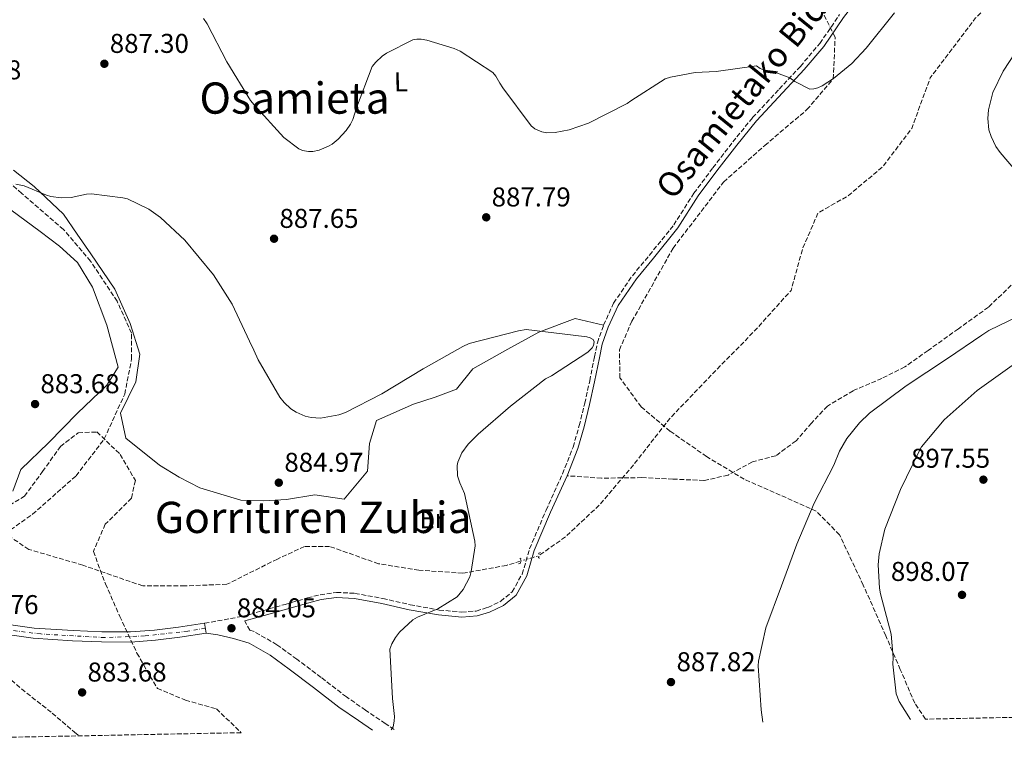
# Model space of a CAD drawing. Units: metres. Extents: x 634151 to 637593, y 4759820 to 4762200.
# Drawn here: x 636876 to 637239, y 4759871 to 4760137 of the extents above; entities that cross this region are included whole.
import ezdxf
from ezdxf.enums import TextEntityAlignment as Align

# ---------------------------------------------------------------- set-up
doc = ezdxf.new("R2010")
doc.units = ezdxf.units.M
doc.header["$MEASUREMENT"] = 0
for name, pattern in [('DGN Style 2', [1.7399219301090239, 1.043953158065414, -0.6959687720436097]), ('DGN Style 3', [2.435890702152634, 1.739921930109024, -0.6959687720436097]), ('DGN Style 4', [2.7856150101045474, 1.391937544087219, -0.6959687720436097, 0.001739921930109024, -0.6959687720436097]), ('DGN Style 5', [1.217945351076317, 0.5219765790327072, -0.6959687720436097])]:
    doc.linetypes.add(name, pattern=pattern)
for name, color, linetype, lineweight in [('Barranco lineal', 142, 'DGN Style 3', 13), ('Camino', 7, 'DGN Style 3', 0), ('Cota de punto acotado terreno', 7, 'Continuous', 0), ('Curva de nivel intermedia', 30, 'Continuous', 0), ('Eje pista pavimentada', 7, 'DGN Style 4', 0), ('Etiqueta de uso rústico', 92, 'Continuous', 0), ('Línea de asfalto', 7, 'Continuous', 13), ('Línea de cambio de uso (parcela vista)', 92, 'Continuous', 0), ('Margen derecho', 7, 'Continuous', 0), ('pavimentado', 23, 'Continuous', 0), ('Pontón-alcantarilla (pasos de agua)', 1, 'DGN Style 2', 0), ('Punto acotado terreno (símbolo)', 7, 'Continuous', 0), ('Senda', 7, 'DGN Style 3', 0), ('Texto de rotulación de espacio menor sin especificar', 7, 'Continuous', 0), ('Texto de Área (paraje) menor', 7, 'Continuous', 0), ('Vaguada', 142, 'DGN Style 3', 13), ('Vaguada no vista', 142, 'DGN Style 5', 0), ('Zona arbolada', 92, 'DGN Style 3', 0)]:
    doc.layers.add(name, color=color, linetype=linetype, lineweight=lineweight)
doc.styles.add('Style-Arial', font='arial.ttf')

# ---------------------------------------------------------------- blocks, each defined once
blk = doc.blocks.new('5PATER')
at = {"layer": 'Barranco lineal', "linetype": 'Continuous', "lineweight": 0}
h = blk.add_hatch(color=51, dxfattribs=at)
edge = h.paths.add_edge_path()
edge.add_ellipse((0, 0), major_axis=(-0.1095731443231308, -0.1110710700762829), ratio=0.9994222409660317, start_angle=0, end_angle=360)

msp = doc.modelspace()

# ---------------------------------------------------------------- linework, layer by layer
at = {"layer": 'Barranco lineal', "color": 142, "linetype": 'DGN Style 3', "lineweight": 13}
msp.add_polyline3d([(636853.9600000001, 4759911.189999999, 884.7200000000012), (636854.0999999996, 4759910.859999999, 884.7200000000012), (636863.54, 4759901.42, 884.5399999999937), (636876.4400000004, 4759890.199999999, 884.2700000000042), (636887.7699999996, 4759881.350000001, 884.0399999999937), (636895.9299999997, 4759874.300000001, 884.2599999999949), (636897.6299999999, 4759872.930000001, 884.300000000003)], dxfattribs=at)
at = {"layer": 'Camino', "color": 7, "linetype": 'DGN Style 3', "lineweight": 0}
for points in [[(636943.909999999, 4759914.420000002, 884.9900000000055), (636958.1999999986, 4759917.01, 884.9400000000024), (636965.350000001, 4759919.03, 884.75), (636973.5900000001, 4759921.380000002, 884.7200000000012), (636981.8299999988, 4759923.74, 884.7200000000012), (636986.5300000017, 4759924.930000002, 884.7400000000052), (636992.4999999995, 4759925.800000001, 884.8200000000071), (636999.3399999993, 4759925.420000001, 884.8099999999978), (637009.5899999997, 4759923.550000003, 884.9900000000055), (637019.649999998, 4759921.220000001, 885.279999999999), (637030.359999999, 4759919.290000002, 885.5700000000071), (637038.6799999984, 4759918.529999999, 885.529999999999), (637044.0499999997, 4759918.920000001, 885.600000000006), (637048.2800000008, 4759920.240000002, 885.679999999993), (637053.0399999995, 4759922.49, 885.6499999999943), (637057.2500000005, 4759925.990000002, 885.7400000000055), (637060.9499999997, 4759932.540000002, 886.2100000000064), (637063.6900000002, 4759941.869999999, 886.6300000000047), (637069.7600000009, 4759956.029999999, 886.8200000000071), (637075.8399999985, 4759969.449999999, 887.0599999999978), (637079.7099999996, 4759979.330000001, 886.8899999999995), (637081.9999999985, 4759987.190000001, 886.8600000000008), (637084.0199999991, 4759995.430000002, 886.8200000000071), (637085.8500000021, 4760003.710000004, 886.7700000000042), (637087.6099999987, 4760012.500000001, 886.6999999999971), (637088.6700000005, 4760017.750000002, 886.7100000000064), (637090.9799999995, 4760024.16, 886.779999999999), (637094.6700000019, 4760032.37, 886.9799999999959), (637101.5899999999, 4760042.420000001, 887.5), (637107.8700000007, 4760050.000000001, 887.8099999999978), (637116.829999997, 4760061.130000002, 887.8699999999953), (637124.2600000014, 4760072.84, 888.2299999999962), (637131.2499999985, 4760082.16, 888.600000000006), (637138.5700000009, 4760091.680000001, 888.8999999999943), (637145.8999999978, 4760100.67, 889.3399999999965), (637155.6700000024, 4760111.150000001, 889.5200000000042), (637163.4699999986, 4760119.540000002, 889.5399999999937), (637170.6700000004, 4760128, 889.8099999999978), (637177.9200000013, 4760138.580000001, 890.3399999999965)], [(637013.7899999997, 4759875.230000002, 884.8899999999995), (637010.5100000007, 4759877.51, 884.8699999999956), (637003.2399999974, 4759882.410000001, 884.8099999999978), (636996.1599999985, 4759887.279999999, 884.7400000000052), (636986.8400000001, 4759894.480000001, 884.6399999999995), (636977.8799999993, 4759901.189999999, 884.6199999999956), (636970.55, 4759906.520000001, 884.6900000000024), (636962.2399999974, 4759911.33, 884.7599999999949), (636960.5700000002, 4759911.830000001, 884.9900000000055), (636958.7300000006, 4759915.250000001, 884.9400000000024)]]:
    msp.add_polyline3d(points, dxfattribs=at)
at = {"layer": 'Curva de nivel intermedia', "color": 30, "linetype": 'Continuous', "lineweight": 0, "flags": 128}
for points, elevation in [([(636943.5400000003, 4760137.130000001), (636944.8099999998, 4760135.17), (636952.0899999997, 4760121.259999999), (636960.8499999995, 4760107.019999998), (636962.1900000006, 4760105.369999998), (636973.1600000008, 4760093.359999998), (636978.5900000001, 4760089.099999999), (636980.0300000017, 4760088.539999997), (636982.2699999991, 4760088.140000001), (636983.7800000003, 4760088.189999999), (636986.1000000002, 4760088.689999999), (636989.6000000006, 4760090.08), (636990.9000000014, 4760090.869999999), (636993.2000000014, 4760092.720000001), (636996.1000000006, 4760095.849999999), (636997.6600000006, 4760098.189999999), (636998.53, 4760099.98), (636999.9400000006, 4760104.210000001), (637005.7100000017, 4760119.52), (637006.9700000002, 4760121.079999999), (637009.3000000014, 4760123.270000001), (637010.950000001, 4760124.449999998), (637020.6400000005, 4760129.289999999), (637022.1100000013, 4760129.54), (637023.7699999998, 4760129.600000001), (637025.8600000018, 4760129.24), (637035.9500000015, 4760126.149999999), (637038.1300000009, 4760125.17), (637050.1000000002, 4760117.269999999), (637051.2400000001, 4760115.890000001), (637052.74, 4760113.399999999), (637053.7999999993, 4760111.630000002), (637064.3000000003, 4760097.680000001), (637065.6700000004, 4760096.58), (637068.1900000017, 4760095.369999998), (637070.0500000014, 4760095.09), (637073.1500000015, 4760095.119999998), (637078.2400000012, 4760096.109999998), (637085.3700000013, 4760098.599999998), (637099.5900000016, 4760105.849999999), (637100.9700000007, 4760106.869999998), (637113.7100000011, 4760114.880000002), (637115.6700000014, 4760115.519999999), (637124.7000000017, 4760117.249999999), (637132.3900000006, 4760117.689999999), (637147.3300000007, 4760119.689999999), (637148.7000000007, 4760118.71), (637150.5600000004, 4760118.069999998), (637153.7000000009, 4760117.529999998), (637159.6500000008, 4760115.359999999), (637161.4400000012, 4760113.909999999), (637167.0100000014, 4760111.079999999), (637168.4400000018, 4760111.249999999), (637169.9000000014, 4760111.66), (637171.4800000016, 4760112.369999999), (637175.6600000014, 4760115.009999999), (637182.4400000008, 4760120.59), (637187.7800000006, 4760126.259999999), (637198.1800000009, 4760139.259999998)], 890), ([(637249.3600000021, 4760134.859999999), (637238.28, 4760117.82), (637234.4700000014, 4760109.850000001), (637232.7700000004, 4760103.529999999), (637232.5300000012, 4760100.390000001), (637232.9700000016, 4760096.140000001), (637233.7800000008, 4760093.640000001), (637235.5199999998, 4760090.02), (637237.0599999997, 4760087.8), (637248.4700000002, 4760074.599999999)], 890), ([(636874.3300000001, 4760076.180000001), (636877.4000000012, 4760075.560000001), (636885.6, 4760072.029999998), (636887.2699999996, 4760071.539999999), (636891.1000000006, 4760071.05), (636894.7700000008, 4760071.289999999), (636900.4100000003, 4760072.439999999), (636902.2600000009, 4760072.580000001), (636913.7600000009, 4760071.13), (636915.4700000008, 4760070.689999999), (636923.3299999996, 4760066.960000001), (636927.7000000017, 4760063.92), (636936.6900000017, 4760055.52), (636947.1800000013, 4760042.689999999), (636954.040000001, 4760031.980000001), (636960.4699999995, 4760018.369999998), (636962.0900000001, 4760014.949999998), (636963.6100000021, 4760011.41), (636971.6299999997, 4759997.659999999), (636973.2300000001, 4759995.749999999), (636975.7400000002, 4759993.42), (636977.6900000015, 4759992.17), (636980.9500000004, 4759990.699999999), (636983.2000000012, 4759990.149999999), (636986.6100000021, 4759989.959999999), (636993.4000000004, 4759991.24), (636995.8300000001, 4759992.080000001), (637009.240000001, 4759998.970000001), (637024.4400000003, 4760008.130000002), (637039.0400000005, 4760016.390000001), (637041.420000001, 4760017.460000001), (637059.6199999999, 4760022.170000001), (637062.4699999997, 4760022.630000001), (637079.7099999996, 4760020.480000001), (637084.8200000015, 4760019.890000001), (637086.0599999998, 4760019.550000001), (637087.1200000015, 4760018.869999999), (637087.4400000012, 4760018.100000001), (637087.26, 4760016.739999999), (637086.7700000006, 4760015.850000001)], 885.0000000000002), ([(637247.4800000001, 4760029.300000001), (637232.9100000013, 4760022.199999999), (637230.3400000008, 4760020.499999999), (637217.7600000012, 4760011.96), (637202.4500000002, 4760001.909999998), (637189.000000001, 4759991.810000001), (637185.2900000006, 4759988.210000002), (637180.6399999993, 4759982.429999999), (637177.91, 4759977.749999999), (637175.770000001, 4759972.699999999), (637168.52, 4759958.609999998), (637162.2000000012, 4759943.529999998), (637156.4700000002, 4759928.140000001), (637150.7500000005, 4759912.720000001), (637148.0300000003, 4759900.470000001), (637147.980000001, 4759898.730000001), (637149.0600000005, 4759882.499999999), (637149.6900000009, 4759877.92)], 890), ([(637086.7700000006, 4760015.850000001), (637085.120000001, 4760014.24), (637071.8100000005, 4760005.57), (637069.5000000015, 4760004.380000001), (637056.6700000016, 4759994.409999999), (637044.7699999993, 4759984.09), (637041.1000000014, 4759980.33), (637038.7800000012, 4759977.21), (637037.2400000012, 4759973.71), (637037.0600000002, 4759972.51), (637037.1800000009, 4759968.759999999), (637037.9500000019, 4759966.140000002), (637039.6600000019, 4759962.25), (637043.4700000007, 4759944.63), (637043.6100000015, 4759942.969999999), (637042.2100000001, 4759933.439999999), (637041.6199999999, 4759931.489999999), (637039.1600000013, 4759926.82), (637036.9500000007, 4759924.09), (637029.8499999995, 4759919.67), (637022.3900000006, 4759916.640000001), (637020.6200000005, 4759915.65), (637015.8000000013, 4759911.149999999), (637014.2400000012, 4759909.119999999), (637012.9100000013, 4759906.779999999), (637012.1600000003, 4759904.84), (637013.1200000013, 4759886.75), (637013.9000000014, 4759880.069999999), (637013.8400000011, 4759878.33), (637013.4000000008, 4759876.24), (637012.7200000013, 4759875.199999998)], 885.0000000000002), ([(637241.5200000011, 4760009.339999998), (637228.6799999999, 4760000.140000001), (637216.5099999994, 4759989.390000001), (637208.0800000007, 4759979.430000001), (637207.1399999995, 4759977.560000001), (637200.3500000013, 4759963.67), (637194.6500000015, 4759949.100000001), (637192.4800000011, 4759939.949999999), (637192.1799999995, 4759935.96), (637192.6300000009, 4759927.34), (637192.9999999999, 4759925.26), (637196.9699999995, 4759910.420000001), (637197.6600000003, 4759901.84), (637197.5300000005, 4759899.400000001), (637198.7500000009, 4759888.359999999), (637199.910000001, 4759885.55), (637204.0400000016, 4759878.989999999)], 895.0000000000006)]:
    msp.add_lwpolyline(points, dxfattribs=dict(at, elevation=elevation))
at = {"layer": 'Eje pista pavimentada', "color": 7, "linetype": 'DGN Style 4', "lineweight": 0}
msp.add_polyline3d([(636944.1799999995, 4759912.57, 885.0899999999965), (636937.6900000006, 4759911.510000002, 884.5800000000017), (636921.8000000007, 4759909.730000002, 884.1699999999984), (636907.1, 4759909.140000002, 884.2200000000014), (636883.5100000021, 4759910.460000001, 884.1499999999943), (636871.0599999977, 4759912.000000001, 884.1300000000049)], dxfattribs=at)
at = {"layer": 'Línea de asfalto', "color": 7, "linetype": 'Continuous', "lineweight": 13, "elevation": 885.1900000000023, "flags": 128}
msp.add_lwpolyline([(636943.909999999, 4759914.420000002), (636944.4600000011, 4759910.730000001)], dxfattribs=at)
at = {"layer": 'Línea de asfalto', "color": 7, "linetype": 'Continuous', "lineweight": 13}
for points in [[(636868.0599999981, 4759914.430000001, 884.1199999999953), (636881.1700000019, 4759912.66, 884.1499999999943), (636895.4600000014, 4759911.699999999, 884.1699999999984), (636906.0499999995, 4759911.240000002, 884.2100000000064), (636916.6499999987, 4759911.230000001, 884.279999999999), (636925.5, 4759911.850000001, 884.0899999999965), (636934.2999999999, 4759912.980000002, 884.2899999999937), (636943.909999999, 4759914.420000002, 885.1900000000023)], [(636867.5599999975, 4759910.730000001, 884.1199999999953), (636880.8000000009, 4759908.940000001, 884.1499999999943), (636895.2499999991, 4759907.980000002, 884.1699999999984), (636905.969999999, 4759907.51, 884.2100000000064), (636916.7800000006, 4759907.500000001, 884.279999999999), (636925.870000001, 4759908.140000001, 884.0899999999965), (636934.8099999973, 4759909.28, 884.2899999999937), (636944.4600000011, 4759910.730000001, 885.1900000000023)]]:
    msp.add_polyline3d(points, dxfattribs=at)
at = {"layer": 'Línea de cambio de uso (parcela vista)', "color": 92, "linetype": 'Continuous', "lineweight": 0}
for points in [[(636873.4900000002, 4760081.24, 884.6000000000058), (636881.0499999998, 4760075.32, 884.3600000000006), (636891.9299999997, 4760065.09, 883.3300000000017), (636896.9400000004, 4760057.779999999, 883.0899999999965), (636901.9400000004, 4760050.470000001, 883.0800000000017), (636910.8700000001, 4760037.430000001, 883.3300000000017), (636916.4600000001, 4760024.880000001, 883.5800000000017), (636920.0599999997, 4760013.5, 883.1600000000036), (636918.5899999999, 4760003.390000001, 882.5800000000017), (636912.8799999999, 4759991.76, 882.4600000000064), (636914.8499999996, 4759982.619999999, 882.9700000000012), (636927.3300000001, 4759972.680000001, 882.6600000000036), (636934.5999999996, 4759968.220000001, 882.7200000000012), (636942.1699999999, 4759964.230000001, 882.7700000000042), (636957.2400000002, 4759959.76, 882.800000000003), (636965.6900000004, 4759959.449999999, 882.9600000000064), (636974.1100000005, 4759959.970000001, 883.1900000000023), (636984.5800000001, 4759961.689999999, 883.5200000000042), (636995.3600000005, 4759960.09, 883.3600000000006), (637004, 4759970.430000001, 884.4700000000012), (637004.7000000002, 4759980.59, 884.9700000000012), (637007.2199999997, 4759989.060000001, 885.1100000000006), (637020.9600000001, 4759995.07, 884.75), (637028.8799999999, 4759997.699999999, 884.5399999999937), (637036.7000000002, 4760000.58, 884.3300000000017), (637042.7199999997, 4760008.09, 884.9100000000036), (637055.6500000004, 4760015.42, 884.800000000003), (637067.1299999999, 4760021.67, 885.3300000000017), (637080.4800000006, 4760026.609999999, 885.3899999999995), (637090.9800000006, 4760024.16, 886.779999999999)], [(636873.25, 4759963.119999999, 881.9100000000036), (636876.2100000001, 4759971, 882.1000000000058), (636886.4500000002, 4759980.82, 882.4400000000023), (636897.0800000001, 4759991.84, 882.6900000000023), (636907.8399999999, 4760002.060000001, 882.7400000000052), (636912.0099999999, 4760008.76, 882.8300000000017), (636907.8399999999, 4760024.24, 883.0800000000017), (636902.6200000001, 4760038.26, 883.8600000000006), (636897.0700000003, 4760047.230000001, 883.9100000000036), (636890.4100000003, 4760053.27, 884.279999999999), (636883.3799999999, 4760058.75, 884.7200000000012), (636872.5199999996, 4760066.720000001, 885.4700000000012)]]:
    msp.add_polyline3d(points, dxfattribs=at)
at = {"layer": 'Margen derecho', "color": 7, "linetype": 'Continuous', "lineweight": 0}
for points in [[(637077.5399999993, 4759968.730000002, 887.0599999999978), (637081.4599999997, 4759978.730000002, 886.8899999999995), (637083.7799999999, 4759986.710000002, 886.8600000000008), (637085.8200000006, 4759995.010000001, 886.8200000000071), (637087.6600000003, 4760003.33, 886.7700000000042), (637089.4100000004, 4760012.130000004, 886.6999999999971), (637090.4499999997, 4760017.26, 886.7100000000064), (637092.6900000017, 4760023.470000002, 886.779999999999), (637096.2800000012, 4760031.470000002, 886.9799999999959), (637103.0599999983, 4760041.300000002, 887.5), (637109.3000000013, 4760048.830000003, 887.8099999999978), (637118.3299999969, 4760060.060000001, 887.8699999999953), (637125.7800000012, 4760071.800000001, 888.2299999999962), (637132.7199999992, 4760081.050000002, 888.600000000006), (637140.0199999993, 4760090.540000003, 888.8999999999943), (637147.2899999982, 4760099.460000001, 889.3399999999965), (637157.02, 4760109.890000001, 889.5200000000042), (637164.85, 4760118.320000002, 889.5399999999937), (637172.1400000011, 4760126.880000002, 889.8099999999978), (637179.4200000011, 4760137.510000001, 890.3399999999965), (637184.4799999993, 4760144.33, 890.6799999999931), (637187.85, 4760149.970000002, 890.7200000000012)], [(636958.7300000006, 4759915.250000001, 884.9400000000024), (636965.8500000017, 4759917.250000001, 884.75), (636974.1000000017, 4759919.609999999, 884.7200000000012), (636982.3099999971, 4759921.960000001, 884.7200000000012), (636986.8899999993, 4759923.120000001, 884.7400000000052), (636992.579999998, 4759923.95, 884.8200000000071), (636999.1200000001, 4759923.580000001, 884.8099999999978), (637009.2199999989, 4759921.740000002, 884.9900000000055), (637019.2800000015, 4759919.41, 885.279999999999), (637030.1199999999, 4759917.460000001, 885.5700000000071), (637038.6600000005, 4759916.680000002, 885.529999999999), (637044.3899999993, 4759917.100000001, 885.600000000006), (637048.9600000002, 4759918.51, 885.679999999993), (637054.0399999986, 4759920.920000002, 885.6499999999943), (637058.69, 4759924.790000003, 885.7400000000055), (637062.6599999998, 4759931.82, 886.2100000000064), (637065.4299999991, 4759941.25, 886.6300000000047), (637071.4499999986, 4759955.28, 886.8200000000071), (637077.5399999993, 4759968.730000002, 887.0599999999978)], [(636944.4600000011, 4759910.730000001, 885.1900000000023), (636948.8099999985, 4759910.100000001, 884.8600000000006), (636954.6000000021, 4759908.770000001, 884.8200000000071), (636960.3999999979, 4759907.050000002, 884.7599999999949), (636968.0300000011, 4759902.640000002, 884.6900000000024), (636975.1299999978, 4759897.470000002, 884.6199999999956), (636984.0399999995, 4759890.800000003, 884.6399999999995), (636993.4299999995, 4759883.540000003, 884.7400000000052), (637000.6400000001, 4759878.590000002, 884.8099999999978), (637005.8500000003, 4759875.070000002, 884.8600000000006)]]:
    msp.add_polyline3d(points, dxfattribs=at)
at = {"layer": 'pavimentado', "color": 23, "linetype": 'Continuous', "lineweight": 0}
msp.add_polyline3d([(636868.0599999987, 4759914.430000001, 884.1199999999953), (636881.1700000024, 4759912.659999999, 884.1499999999943), (636895.4600000018, 4759911.699999998, 884.1699999999984), (636906.0499999999, 4759911.24, 884.2100000000064), (636916.6499999993, 4759911.230000001, 884.279999999999), (636925.5000000005, 4759911.850000001, 884.0899999999965), (636934.3000000004, 4759912.980000001, 884.2899999999937), (636943.9099999995, 4759914.420000001, 884.9900000000052), (636944.4600000017, 4759910.730000001, 885.1900000000023), (636934.8099999978, 4759909.28, 884.2899999999937), (636925.8700000015, 4759908.140000001, 884.0899999999965), (636916.7800000011, 4759907.500000001, 884.279999999999), (636905.9699999995, 4759907.51, 884.2100000000064), (636895.2499999995, 4759907.980000001, 884.1699999999984), (636880.8000000013, 4759908.940000001, 884.1499999999943), (636867.5599999981, 4759910.730000001, 884.1199999999953)], dxfattribs=at)
at = {"layer": 'Pontón-alcantarilla (pasos de agua)', "color": 1, "linetype": 'DGN Style 2', "lineweight": 0, "elevation": 886.4799999999959, "flags": 128}
for points in [[(637067.6600000003, 4759940.430000001), (637067.0700000003, 4759940.25), (637067.0300000003, 4759938.52), (637067.5700000003, 4759938.27)], [(637059.6500000004, 4759936.350000001), (637060.25, 4759936.480000001), (637060.4299999997, 4759938.199999999), (637059.9100000003, 4759938.49)]]:
    msp.add_lwpolyline(points, dxfattribs=at)
at = {"layer": 'Senda', "color": 7, "linetype": 'DGN Style 3', "lineweight": 0}
msp.add_polyline3d([(637251.699999998, 4760046.869999999, 888.9700000000012), (637244.7199999974, 4760042.27, 889.3600000000006), (637232.7699999983, 4760030.83, 889.8800000000047), (637221.7100000007, 4760022.859999999, 890.0200000000042), (637210.5199999991, 4760014.890000001, 889.9100000000036), (637201.9600000007, 4760008.810000001, 889.6100000000008), (637193.5100000016, 4760004.590000001, 889.3600000000006), (637182.9400000015, 4760000.08, 889.1300000000047), (637173.4400000019, 4759994.380000001, 888.0200000000042), (637167.5599999989, 4759988.150000001, 887.9400000000023), (637161.9100000006, 4759981.62, 887.9100000000036), (637154.4099999995, 4759976.09, 886.7400000000055), (637145.7999999995, 4759973.859999999, 886.9900000000052), (637136.8299999975, 4759968.960000002, 887.0200000000042), (637127.9499999993, 4759967, 887.0200000000042), (637116.5199999987, 4759967.510000002, 887.0200000000042), (637105.0900000001, 4759968.050000003, 887.0200000000042), (637090.2199999972, 4759967.869999999, 887.2100000000065), (637077.5399999993, 4759968.730000002, 887.0599999999978)], dxfattribs=at)
at = {"layer": 'Vaguada', "color": 142, "linetype": 'DGN Style 3', "lineweight": 13, "extrusion": (-0.006833907742736393, -0.01130105917604269, 0.9999127880802724), "elevation": -57260.51501425551, "flags": 128}
msp.add_lwpolyline([(637229.8340874782, 4759804.711880295), (637219.2730355758, 4759794.241217353), (637202.5209663982, 4759772.119855319), (637195.6894173225, 4759753.498746693), (637185.1380918125, 4759739.527854454), (637172.3469553031, 4759728.757156887), (637161.1761226767, 4759722.356620177), (637155.585023046, 4759709.555835175), (637151.2436891912, 4759693.844800434), (637137.5822312835, 4759678.713883447), (637123.3107192775, 4759664.16286353), (637106.5489920507, 4759646.701769725), (637092.8973972216, 4759629.240774744), (637080.4760470408, 4759614.689950964), (637068.064833313, 4759603.049166599), (637058.2239696254, 4759596.128560371)], dxfattribs=at)
at = {"layer": 'Vaguada', "color": 142, "linetype": 'DGN Style 3', "lineweight": 13}
for points in [[(636870.4400000004, 4759947.449999999, 884.1499999999943), (636880.5099999999, 4759954.550000001, 883.8699999999953), (636896.5599999997, 4759968.720000001, 883.75), (636906.9400000004, 4759982.289999999, 883.9900000000052), (636914.4900000002, 4759998.810000001, 884.1999999999971), (636917.0099999999, 4760011.789999999, 884.3200000000071), (636917.0099999999, 4760021.24, 884.3999999999943), (636911.6600000003, 4760033.039999999, 884.5200000000042), (636901.9100000003, 4760047.789999999, 884.9100000000036), (636891.9299999997, 4760059.449999999, 885), (636876.5099999999, 4760072.730000001, 885), (636864.8700000001, 4760083.060000001, 885.6199999999953)], [(637060.3300000001, 4759937.27, 885.4799999999959), (637055.1699999999, 4759935.74, 885.4100000000036), (637039.0300000003, 4759932.83, 885.1999999999971), (637022.8899999997, 4759933.99, 885), (637008, 4759936.32, 884.9900000000052), (636990, 4759942.720000001, 884.9799999999959), (636980.6900000004, 4759942.720000001, 884.8500000000058), (636970.7599999999, 4759938.07, 884.6300000000047), (636952.1399999997, 4759928.76, 884.1999999999971), (636936.6200000001, 4759928.180000001, 883.9600000000064), (636921.1100000005, 4759928.180000001, 883.8600000000006), (636898.9900000002, 4759935.810000001, 883.7299999999959), (636879.1299999999, 4759941.630000001, 883.9499999999971), (636870.4400000004, 4759947.449999999, 884.1499999999943)]]:
    msp.add_polyline3d(points, dxfattribs=at)
at = {"layer": 'Vaguada no vista', "color": 142, "linetype": 'DGN Style 5', "lineweight": 0, "extrusion": (-0.01228198615925145, -0.003691906553979792, 0.9999177579391122), "elevation": -24512.20258301392, "flags": 128}
msp.add_lwpolyline([(637023.1536816631, 4759879.212340117), (637029.8742801766, 4759881.232353883)], dxfattribs=at)
at = {"layer": 'Zona arbolada', "color": 92, "linetype": 'DGN Style 3', "lineweight": 0}
for points in [[(637592.7699999996, 4759886.689999999, 957.1399999999995), (637209.6200000001, 4759879.100000001, 895.4900000000052), (637205.6500000004, 4759884.939999999, 895.3500000000058), (637200.3200000003, 4759897.350000001, 895.0899999999965), (637194.9800000006, 4759909.779999999, 894.7100000000064), (637186.6200000001, 4759928.5, 893.4400000000023), (637177.9299999997, 4759947.029999999, 891.2599999999949), (637169.3200000003, 4759955.689999999, 887.25), (637156.0599999997, 4759961.640000001, 887.2899999999937), (637142.7400000002, 4759967.449999999, 887.4700000000012), (637128.9199999999, 4759975.82, 886.1000000000058), (637115.4299999997, 4759985.180000001, 885.1100000000006), (637104.8399999999, 4759994.09, 885.1900000000023), (637097, 4760004.75, 885.279999999999), (637096.79, 4760015.130000001, 885.1000000000058), (637101.3899999997, 4760025.66, 884.9400000000023), (637116.5800000001, 4760052.57, 885), (637135.1699999999, 4760076.939999999, 885.6900000000023), (637150.4000000004, 4760090.42, 886.6000000000058), (637165.9199999999, 4760103.609999999, 887.6999999999971), (637175.6100000005, 4760114.890000001, 888.6399999999995), (637176.29, 4760130.32, 888.8399999999965), (637168.4600000001, 4760145.75, 889.029999999999)], [(637209.6200000001, 4759879.100000001, 895.4900000000052), (637205.6500000004, 4759884.939999999, 895.3500000000058), (637200.3200000003, 4759897.350000001, 895.0899999999965), (637194.9800000006, 4759909.779999999, 894.7100000000064), (637186.6200000001, 4759928.5, 893.4400000000023), (637177.9299999997, 4759947.029999999, 891.2599999999949), (637169.3200000003, 4759955.689999999, 887.25), (637156.0599999997, 4759961.640000001, 887.2899999999937), (637142.7400000002, 4759967.449999999, 887.4700000000012), (637128.9199999999, 4759975.82, 886.1000000000058), (637115.4299999997, 4759985.180000001, 885.1100000000006), (637104.8399999999, 4759994.09, 885.1900000000023), (637097, 4760004.75, 885.279999999999), (637096.79, 4760015.130000001, 885.1000000000058), (637101.3899999997, 4760025.66, 884.9400000000023), (637116.5800000001, 4760052.57, 885), (637135.1699999999, 4760076.939999999, 885.6900000000023), (637150.4000000004, 4760090.42, 886.6000000000058), (637165.9199999999, 4760103.609999999, 887.6999999999971), (637175.6100000005, 4760114.890000001, 888.6399999999995), (637176.29, 4760130.32, 888.8399999999965), (637168.4600000001, 4760145.75, 889.029999999999)], [(636867.7800000003, 4759955.460000001, 882.4600000000064), (636877.5599999997, 4759961.17, 882.300000000003), (636884.2000000002, 4759970.27, 882.2700000000042), (636890.7599999999, 4759979.52, 882.3500000000058), (636897.3499999996, 4759984.529999999, 882.6399999999995), (636904.2400000002, 4759984.869999999, 882.9400000000023), (636912.8300000001, 4759976.600000001, 882.929999999993), (636918.4000000004, 4759966.980000001, 882.9100000000036), (636916.9400000004, 4759960.529999999, 883.0700000000071), (636907.3099999997, 4759950.869999999, 883.4199999999984), (636902.9199999999, 4759940.890000001, 883.8600000000006), (636907.3899999997, 4759928.980000001, 884.8500000000058), (636912.6399999997, 4759916.960000001, 885.4700000000012), (636919, 4759903.390000001, 885.1999999999971), (636926.5099999999, 4759890.439999999, 884.9100000000036), (636936.8499999996, 4759886.08, 884.6900000000023), (636948.25, 4759882.859999999, 884.4700000000012), (636957.0300000003, 4759874.550000001, 884.1600000000036), (636957.4000000004, 4759874.109999999, 884.1499999999943), (636815.1699999999, 4759871.300000001, 886.0899999999965)], [(636867.7800000003, 4759955.460000001, 882.4600000000064), (636877.5599999997, 4759961.17, 882.300000000003), (636884.2000000002, 4759970.27, 882.2700000000042), (636890.7599999999, 4759979.52, 882.3500000000058), (636897.3499999996, 4759984.529999999, 882.6399999999995), (636904.2400000002, 4759984.869999999, 882.9400000000023), (636912.8300000001, 4759976.600000001, 882.929999999993), (636918.4000000004, 4759966.980000001, 882.9100000000036), (636916.9400000004, 4759960.529999999, 883.0700000000071), (636907.3099999997, 4759950.869999999, 883.4199999999984), (636902.9199999999, 4759940.890000001, 883.8600000000006), (636907.3899999997, 4759928.980000001, 884.8500000000058), (636912.6399999997, 4759916.960000001, 885.4700000000012), (636919, 4759903.390000001, 885.1999999999971), (636926.5099999999, 4759890.439999999, 884.9100000000036), (636936.8499999996, 4759886.08, 884.6900000000023), (636948.25, 4759882.859999999, 884.4700000000012), (636957.0300000003, 4759874.550000001, 884.1600000000036), (636957.4000000004, 4759874.109999999, 884.1499999999943)]]:
    msp.add_polyline3d(points, dxfattribs=at)

# ---------------------------------------------------------------- block references
at = {"layer": 'Punto acotado terreno (símbolo)', "color": 7, "linetype": 'Continuous', "lineweight": 0, "xscale": 10, "yscale": 10, "zscale": 10}
for p in [(636906.9799999993, 4760120.490000002, 887.3000000000039), (637047.7100000008, 4760063.930000001, 887.789999999994), (636969.5100000007, 4760056.040000003, 887.6499999999943), (636881.4400000002, 4759995.140000001, 883.6799999999935), (637230.9299999987, 4759967.300000002, 897.550000000003), (636971.2600000009, 4759966.190000001, 884.9700000000017), (637223.0499999997, 4759924.870000001, 898.0700000000074), (636953.8199999998, 4759912.58, 884.0500000000034), (637115.8000000011, 4759892.74, 887.8200000000074), (636898.7800000008, 4759888.940000001, 883.6799999999935)]:
    msp.add_blockref('5PATER', p, dxfattribs=at)

# ---------------------------------------------------------------- texts
at = {"color": 7, "linetype": 'Continuous', "lineweight": 0, "style": 'Style-Arial'}
msp.add_text('Osamietako Bidea', height=9, rotation=50.92781999999998, dxfattribs=at).set_placement((637149.4559004926, 4760110.521542398, 889), align=Align.CENTER)
at = {"layer": 'Cota de punto acotado terreno', "color": 7, "linetype": 'Continuous', "lineweight": 0, "style": 'Style-Arial'}
for s, p in [('887.30', (636908.969999999, 4760124.49, 887.300000000003)), ('888.08', (636847.2199999979, 4760114.750000001, 888.0800000000017)), ('887.79', (637049.6999999983, 4760067.930000001, 887.7899999999937)), ('887.65', (636971.5000000005, 4760060.040000001, 887.6499999999943)), ('883.68', (636883.4299999999, 4759999.140000001, 883.679999999993)), ('884.97', (636973.32, 4759970.189999999, 884.9700000000012)), ('897.55', (637204.27, 4759971.680000001, 897.550000000003)), ('898.07', (637196.8400000003, 4759930, 898.0700000000071)), ('884.76', (636853.5700000002, 4759917.77, 884.7599999999949)), ('884.05', (636955.8000000007, 4759916.58, 884.050000000003)), ('887.82', (637117.8500000013, 4759896.74, 887.8200000000071)), ('883.68', (636900.7700000005, 4759892.939999999, 883.679999999993))]:
    msp.add_text(s, height=7.000000000000002, dxfattribs=at).set_placement(p)
at = {"layer": 'Etiqueta de uso rústico', "color": 92, "linetype": 'Continuous', "lineweight": 0, "style": 'Style-Arial'}
for s, p in [('L', (637016.2584200295, 4760113.800077032, 889.7899999999937)), ('Er', (637027.7121791487, 4759952.925445482, 884.8699999999953))]:
    msp.add_text(s, height=7.000000000000002, rotation=0.69991, dxfattribs=at).set_placement(p, align=Align.MIDDLE_CENTER)
at = {"layer": 'Texto de rotulación de espacio menor sin especificar', "color": 7, "linetype": 'Continuous', "lineweight": 0, "style": 'Style-Arial'}
msp.add_text('Gorritiren Zubia', height=11.5, dxfattribs=at).set_placement((636983.933575269, 4759953.400010001, 883.1699999999984), align=Align.MIDDLE_CENTER)
at = {"layer": 'Texto de Área (paraje) menor', "color": 7, "linetype": 'Continuous', "lineweight": 0, "style": 'Style-Arial'}
msp.add_text('Osamieta', height=11.5, dxfattribs=at).set_placement((636977.0841840969, 4760107.85001, 890.2700000000042), align=Align.MIDDLE_CENTER)

doc.saveas('drawing.dxf')
